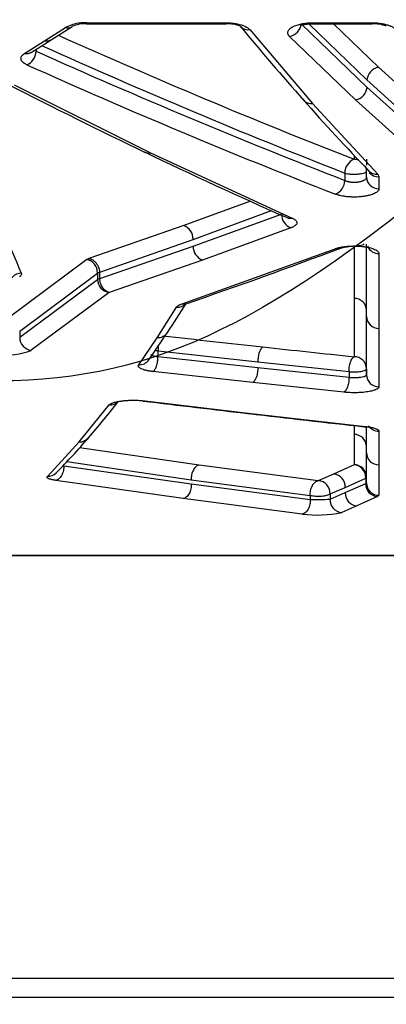
# Model space of a CAD drawing. Units: millimetres. Extents: x 0 to 291, y -3 to 204.
# Drawn here: x 133 to 138, y 56 to 69 of the extents above; entities that cross this region are included whole.
import ezdxf
from ezdxf import colors
from ezdxf.entities.mleader import LeaderData, LeaderLine
from ezdxf.math import Vec2, Vec3

# ---------------------------------------------------------------- set-up
doc = ezdxf.new("R2010")
doc.units = ezdxf.units.MM
for name, color, linetype in [('C-1018-PLAST-AS', 7, 'Continuous'), ('C-1018-PLAST-RE', 7, 'Continuous'), ('Predeterminado', 7, 'Continuous')]:
    doc.layers.add(name, color=color, linetype=linetype)

# ---------------------------------------------------------------- blocks, each defined once
blk = doc.blocks.new('SE')
at = {"layer": 'C-1018-PLAST-AS', "color": 7, "linetype": 'Continuous'}
for p, q in [((153.808, 56.795), (31.008, 56.832)), ((153.808, 56.549), (31.008, 56.586))]:
    blk.add_line(p, q, dxfattribs=at)
at = {"layer": 'C-1018-PLAST-RE', "color": 7, "linetype": 'Continuous'}
for p, q in [((133.195, 68.876), (133.464, 69.048)), ((133.28, 68.888), (133.55, 69.06)), ((133.735, 69.109), (134.648, 69.109)), ((133.735, 69.096), (134.648, 69.096)), ((134.648, 69.109), (135.535, 69.109)), ((134.648, 69.109), (134.648, 69.101)), ((134.648, 69.101), (135.535, 69.101)), ((134.648, 69.096), (135.535, 69.096)), ((135.535, 69.101), (135.535, 69.109)), ((135.838, 69.021), (136.648, 68.071)), ((136.498, 69.096), (137.347, 68.28)), ((136.6, 69.094), (137.347, 68.373)), ((136.647, 69.109), (136.971, 69.109)), ((136.647, 69.096), (136.971, 69.096)), ((137.495, 68.536), (136.915, 69.096)), ((136.971, 69.109), (137.416, 69.109)), ((136.971, 69.109), (136.971, 69.101)), ((136.971, 69.101), (137.416, 69.101)), ((136.971, 69.096), (137.416, 69.096)), ((137.416, 69.101), (137.416, 69.109)), ((132.94, 68.714), (133.195, 68.875)), ((133.025, 68.727), (133.28, 68.888)), ((137.2, 68.117), (136.351, 68.934)), ((133.09, 68.768), (133.09, 68.742)), ((138.334, 67.777), (137.495, 68.536)), ((137.347, 68.373), (138.186, 67.613)), ((132.805, 68.31), (134.561, 67.435)), ((137.347, 68.28), (138.186, 67.523)), ((138.038, 67.358), (137.2, 68.117)), ((136.648, 68.071), (137.486, 67.16)), ((134.561, 67.435), (136.383, 66.595)), ((137.183, 67.401), (137.182, 67.351)), ((137.343, 67.355), (137.343, 67.276)), ((137.343, 67.122), (137.343, 67.23)), ((137.061, 67.174), (137.061, 67.079)), ((137.343, 67.122), (137.343, 67.201)), ((137.486, 67.16), (137.502, 67.126)), ((137.502, 67.126), (137.502, 66.972)), ((135.848, 66.813), (134.988, 66.499)), ((135.109, 66.32), (136.119, 66.69)), ((135.109, 66.232), (136.247, 66.645)), ((134.988, 66.499), (133.768, 66.074)), ((136.368, 66.468), (135.23, 66.053)), ((133.907, 65.898), (135.109, 66.32)), ((133.907, 65.816), (135.109, 66.232)), ((134.966, 65.489), (136.936, 66.199)), ((137.183, 66.236), (137.183, 65.559)), ((137.342, 65.327), (137.342, 66.259)), ((137.342, 65.406), (137.342, 66.259)), ((133.739, 66.06), (133.768, 66.074)), ((137.502, 66.136), (137.501, 65.174)), ((133.739, 66.06), (132.727, 65.306)), ((135.23, 66.053), (134.028, 65.637)), ((132.876, 65.138), (133.879, 65.886)), ((133.907, 65.898), (133.879, 65.886)), ((133.907, 65.898), (133.879, 65.886)), ((133.879, 65.886), (133.879, 65.803)), ((133.907, 65.816), (133.879, 65.803)), ((133.907, 65.816), (133.907, 65.898)), ((132.876, 65.059), (133.879, 65.803)), ((134.028, 65.637), (133.026, 64.891)), ((134.645, 65.054), (134.897, 65.447)), ((137.183, 65.559), (137.181, 64.809)), ((137.342, 64.654), (137.342, 65.406)), ((137.342, 64.575), (137.342, 65.327)), ((132.876, 65.138), (132.876, 65.059)), ((134.408, 64.705), (134.645, 65.054)), ((137.501, 65.174), (137.501, 64.421)), ((134.657, 64.886), (135.942, 64.743)), ((134.657, 64.81), (134.657, 64.886)), ((134.657, 64.81), (135.942, 64.669)), ((135.942, 64.743), (137.116, 64.617)), ((135.877, 64.477), (134.592, 64.618)), ((135.942, 64.669), (137.116, 64.544)), ((137.116, 64.617), (137.116, 64.544)), ((137.342, 64.654), (137.342, 64.575)), ((137.051, 64.352), (135.877, 64.477)), ((133.642, 63.713), (134.028, 64.188)), ((134.491, 64.24), (135.856, 64.078)), ((135.856, 64.078), (137.329, 63.91)), ((137.182, 63.922), (137.182, 63.808)), ((137.341, 63.652), (137.341, 63.914)), ((137.182, 63.808), (137.181, 63.417)), ((137.341, 63.573), (137.341, 63.907)), ((137.5, 63.849), (137.5, 63.416)), ((133.233, 63.268), (133.642, 63.713)), ((135.188, 63.414), (133.648, 63.636)), ((137.341, 63.26), (137.341, 63.652)), ((137.341, 63.181), (137.341, 63.573)), ((133.484, 63.457), (135.085, 63.225)), ((136.72, 63.212), (135.188, 63.414)), ((137.181, 63.417), (136.917, 63.297)), ((137.5, 63.416), (137.5, 63.024)), ((133.444, 63.404), (135.085, 63.17)), ((136.917, 63.297), (136.72, 63.212)), ((134.981, 62.981), (133.34, 63.216)), ((135.085, 63.225), (136.617, 63.023)), ((135.085, 63.17), (136.617, 62.971)), ((137.068, 63.126), (137.332, 63.246)), ((137.068, 63.058), (137.332, 63.177)), ((137.332, 63.246), (137.341, 63.26)), ((137.332, 63.246), (137.332, 63.177)), ((137.332, 63.177), (137.341, 63.181)), ((137.341, 63.181), (137.341, 63.26)), ((136.872, 63.041), (137.068, 63.126)), ((136.872, 62.973), (137.068, 63.058)), ((136.872, 63.041), (136.872, 62.973)), ((136.514, 62.782), (134.981, 62.981)), ((136.617, 63.023), (136.617, 62.971)), ((137.482, 63.007), (137.218, 62.887)), ((137.5, 63.024), (137.482, 63.007)), ((137.218, 62.887), (137.022, 62.802)), ((31.008, 62.237), (153.808, 62.249)), ((153.808, 62.251), (92.405, 62.245))]:
    blk.add_line(p, q, dxfattribs=at)
for centre, radius, start, end in [((133.714, 68.567), 0.542, 87.7214, 117.4322), ((133.712, 68.711), 0.386, 86.5654, 114.9415), ((187.419, 69.172), 52.771, 180.0768, 180.0826), ((188.627, 69.172), 53.092, 180.0763, 180.0821), ((135.548, 68.609), 0.487, 69.9335, 91.5258), ((163.022, 91.572), 35.386, 219.4948, 221.5227), ((135.815, 69.147), 0.128, 221.153, 280.3821), ((144.235, 69.157), 7.588, 180.3662, 180.4645), ((189.743, 69.172), 52.771, 180.0768, 180.0826), ((190.556, 69.172), 53.14, 180.0763, 180.082), ((137.429, 68.611), 0.485, 69.8512, 91.5447), ((167.986, 146.103), 84.562, 245.83964, 248.63697), ((167.756, 145.937), 84.621, 245.81666, 248.7321), ((167.917, 145.902), 84.559, 245.73349, 248.59834), ((167.604, 145.547), 84.411, 245.77602, 248.69951), ((137.524, 68.361), 0.177, 99.4276, 176.1933), ((163.605, 128.209), 67.382, 242.73053, 244.40238), ((137.171, 68.291), 0.177, 279.4072, 356.2408), ((160.925, 77.916), 30.502, 198.7338, 203.2316), ((160.086, 88.976), 31.466, 221.514, 223.7911), ((136.627, 68.2), 0.131, 221.2999, 279.2254), ((162.76, 126.462), 65.442, 244.39788, 246.16875), ((137.254, 67.172), 0.193, 111.8186, 179.3373), ((137.188, 67.196), 0.155, 70.8225, 91.9324), ((137.188, 67.196), 0.155, 1.8011, 27.255), ((137.497, 67.127), 0.155, 181.7603, 271.6662), ((137.467, 67.291), 0.132, 223.6771, 278.2342), ((137.497, 67.281), 0.155, 219.3451, 271.7152), ((136.868, 67.081), 0.193, 291.9276, 359.4022), ((136.438, 66.645), 0.191, 179.9662, 248.4835), ((136.403, 66.683), 0.118, 224.7868, 224.9045), ((134.92, 66.322), 0.189, 359.4719, 68.7738), ((110.688, 136.283), 74.856, 288.96671, 290.58271), ((135.298, 66.23), 0.189, 179.3404, 248.8945), ((137.498, 66.291), 0.155, 202.492, 271.4036), ((133.706, 65.891), 0.172, 359.1353, 79.0418), ((132.901, 65.723), 0.162, 91.4356, 178.4705), ((133.913, 65.887), 0.0341, 177.1494, 181.365), ((134.051, 65.807), 0.172, 181.3044, 262.451), ((119.571, 75.175), 18.23, 326.526, 327.9208), ((134.908, 65.593), 0.146, 265.7743, 314.5599), ((137.186, 65.403), 0.156, 1.0125, 91.1856), ((137.498, 65.33), 0.156, 181.1198, 271.0922), ((133.046, 65.059), 0.17, 180.2885, 263.0103), ((121.115, 74.161), 16.383, 325.0157, 326.5165), ((134.655, 65.201), 0.147, 266.1062, 326.655), ((180.028, 468.275), 405.735, 263.58861, 263.77132), ((186.419, 526.501), 464.311, 263.76687, 263.91258), ((132.727, 65.632), 0.799, 260.5127, 291.9305), ((137.185, 64.652), 0.156, 0.726, 91.439), ((134.417, 64.852), 0.148, 266.409, 325.0973), ((137.499, 64.578), 0.157, 180.9945, 270.7134), ((125.1, 71.232), 11.437, 319.2387, 322.2991), ((134.037, 64.336), 0.149, 266.8743, 318.1689), ((175.906, 408.464), 346.712, 263.13519, 263.36387), ((175.775, 407.525), 345.764, 263.36582, 263.61312), ((137.499, 64.007), 0.157, 213.4926, 270.6654), ((137.183, 63.65), 0.158, 0.6626, 90.3626), ((126.757, 69.803), 9.249, 315.4378, 319.2399), ((133.649, 63.862), 0.15, 267.3499, 319.2743), ((137.499, 63.574), 0.158, 180.5173, 270.5206), ((137.167, 63.253), 0.165, 357.7425, 85.0673), ((137.182, 63.259), 0.158, 0.3743, 90.4233), ((133.239, 63.419), 0.151, 267.8208, 315.3755), ((136.904, 63.133), 0.164, 357.5214, 85.226), ((136.708, 63.048), 0.165, 357.612, 85.5782), ((137.496, 63.171), 0.165, 177.7069, 265.103), ((137.499, 63.182), 0.158, 180.3866, 270.3891), ((137.232, 63.05), 0.164, 177.4897, 265.2496), ((136.713, 66.258), 3.288, 268.3201, 272.7632), ((137.036, 62.965), 0.164, 177.3248, 265.3619), ((136.707, 64.333), 1.563, 262.9092, 281.6554)]:
    blk.add_arc(centre, radius, start, end, dxfattribs=at)
for centre, major_axis, ratio, start_param, end_param in [((133.464, 69.194), (-0.086, 0.134), 0.783378, 2.45356, 3.130628), ((136.351, 69.081), (0.112, 0.113), 0.855799, 4.000527, 5.519032), ((132.969, 68.716), (0.065, 0.145), 0.704147, 3.709338, 5.195099)]:
    blk.add_ellipse(centre, major_axis=major_axis, ratio=ratio, start_param=start_param, end_param=end_param, dxfattribs=at)
for points, knots in [([(133.735, 69.096), (133.735, 69.096), (133.735, 69.096), (133.735, 69.101), (133.735, 69.109)], [0.7453001, 0.7453001, 0.7453001, 0.7453001, 0.75, 1, 1, 1, 1]), ([(135.535, 69.109), (135.541, 69.109), (135.552, 69.109), (135.568, 69.108), (135.585, 69.107), (135.603, 69.106), (135.624, 69.104), (135.646, 69.101), (135.667, 69.097), (135.693, 69.092), (135.728, 69.084), (135.759, 69.072), (135.787, 69.06), (135.807, 69.048), (135.822, 69.037), (135.832, 69.028), (135.836, 69.024), (135.838, 69.021)], [0, 0, 0, 0, 0.042027, 0.083326, 0.123992, 0.164126, 0.225527, 0.286866, 0.33088, 0.402295, 0.501341, 0.635922, 0.716576, 0.815907, 0.902639, 0.949995, 1, 1, 1, 1]), ([(136.351, 68.934), (136.348, 68.937), (136.344, 68.941), (136.337, 68.95), (136.33, 68.963), (136.327, 68.978), (136.329, 68.995), (136.336, 69.01), (136.345, 69.023), (136.354, 69.032), (136.363, 69.04), (136.372, 69.046), (136.382, 69.052), (136.392, 69.058), (136.409, 69.066), (136.431, 69.076), (136.46, 69.085), (136.493, 69.093), (136.529, 69.1), (136.562, 69.105), (136.586, 69.107), (136.605, 69.108), (136.625, 69.109), (136.64, 69.109), (136.647, 69.109)], [0, 0, 0, 0, 0.030095, 0.057265, 0.11788, 0.184043, 0.248538, 0.319515, 0.372794, 0.408663, 0.442055, 0.471293, 0.497307, 0.528487, 0.559688, 0.622115, 0.683349, 0.736588, 0.810284, 0.873336, 0.902307, 0.931422, 0.964909, 1, 1, 1, 1]), ([(136.488, 69.085), (136.49, 69.083), (136.495, 69.081), (136.512, 69.083), (136.544, 69.089), (136.591, 69.095), (136.626, 69.095), (136.647, 69.096)], [0.3554995, 0.3554995, 0.3554995, 0.3554995, 0.4468691, 0.5707666, 0.7033173, 0.846196, 1, 1, 1, 1]), ([(137.416, 69.109), (137.423, 69.109), (137.437, 69.109), (137.458, 69.108), (137.477, 69.107), (137.499, 69.105), (137.524, 69.102), (137.552, 69.097), (137.579, 69.091), (137.6, 69.086), (137.617, 69.081), (137.629, 69.076), (137.641, 69.072), (137.654, 69.067), (137.668, 69.06), (137.682, 69.052), (137.693, 69.045), (137.703, 69.037), (137.712, 69.029), (137.716, 69.024), (137.719, 69.021)], [0, 0, 0, 0, 0.05435, 0.105617, 0.153797, 0.198894, 0.27319, 0.348516, 0.424475, 0.501218, 0.542014, 0.582774, 0.622324, 0.661207, 0.723996, 0.786375, 0.839777, 0.893182, 0.943792, 1, 1, 1, 1]), ([(133.28, 68.888), (133.278, 68.887), (133.274, 68.884), (133.268, 68.881), (133.262, 68.879), (133.256, 68.877), (133.25, 68.875), (133.243, 68.874), (133.237, 68.873), (133.231, 68.872), (133.224, 68.872), (133.218, 68.872), (133.212, 68.873), (133.206, 68.873), (133.2, 68.874), (133.197, 68.875), (133.195, 68.875)], [0.5865559, 0.5865559, 0.5865559, 0.5865559, 0.617729, 0.6509427, 0.6835218, 0.7154661, 0.7467758, 0.7774508, 0.807491, 0.8368965, 0.8656673, 0.8938034, 0.9213047, 0.9481712, 0.974403, 1, 1, 1, 1]), ([(132.969, 68.569), (132.964, 68.571), (132.953, 68.576), (132.941, 68.583), (132.932, 68.589), (132.924, 68.595), (132.916, 68.602), (132.908, 68.611), (132.901, 68.62), (132.896, 68.629), (132.892, 68.642), (132.892, 68.656), (132.896, 68.669), (132.901, 68.678), (132.908, 68.688), (132.915, 68.695), (132.922, 68.701), (132.928, 68.706), (132.934, 68.71), (132.938, 68.713), (132.94, 68.714)], [0, 0, 0, 0, 0.062581, 0.125091, 0.160825, 0.196549, 0.250116, 0.312603, 0.375077, 0.425075, 0.500039, 0.624917, 0.68741, 0.749903, 0.812401, 0.874913, 0.906084, 0.937454, 0.966748, 1, 1, 1, 1]), ([(133.025, 68.727), (133.015, 68.72), (132.987, 68.709), (132.957, 68.71), (132.94, 68.714)], [0.5835098, 0.5835098, 0.5835098, 0.5835098, 0.75, 1, 1, 1, 1]), ([(134.492, 67.441), (134.499, 67.438), (134.506, 67.435), (134.529, 67.43), (134.546, 67.431), (134.561, 67.435)], [0.6454828, 0.6454828, 0.6454828, 0.6454828, 0.75, 0.75, 1, 1, 1, 1]), ([(137.061, 67.079), (137.064, 67.078), (137.069, 67.076), (137.077, 67.073), (137.086, 67.07), (137.095, 67.067), (137.105, 67.065), (137.115, 67.063), (137.125, 67.061), (137.135, 67.059), (137.146, 67.058), (137.157, 67.057), (137.167, 67.057), (137.178, 67.057), (137.189, 67.057), (137.199, 67.057), (137.21, 67.058), (137.22, 67.058), (137.23, 67.059), (137.241, 67.061), (137.254, 67.063), (137.267, 67.067), (137.281, 67.07), (137.295, 67.075), (137.307, 67.081), (137.319, 67.088), (137.329, 67.095), (137.337, 67.103), (137.342, 67.112), (137.342, 67.119), (137.343, 67.122)], [0, 0, 0, 0, 0.029545, 0.058885, 0.088018, 0.116945, 0.145669, 0.174196, 0.202533, 0.230687, 0.258665, 0.286474, 0.314119, 0.341606, 0.368937, 0.396115, 0.423141, 0.450017, 0.476743, 0.503319, 0.541196, 0.58168, 0.624768, 0.670457, 0.71875, 0.769657, 0.823203, 0.879422, 0.938352, 1, 1, 1, 1]), ([(137.502, 66.972), (137.502, 66.969), (137.501, 66.964), (137.498, 66.953), (137.486, 66.935), (137.457, 66.916), (137.422, 66.901), (137.4, 66.893), (137.381, 66.888), (137.362, 66.883), (137.334, 66.878), (137.304, 66.873), (137.27, 66.869), (137.239, 66.866), (137.202, 66.865), (137.169, 66.865), (137.146, 66.866), (137.131, 66.866), (137.118, 66.867), (137.099, 66.869), (137.076, 66.871), (137.046, 66.875), (137.018, 66.88), (136.993, 66.886), (136.975, 66.891), (136.957, 66.896), (136.946, 66.9), (136.94, 66.902)], [0, 0, 0, 0, 0.030745, 0.061484, 0.122981, 0.246003, 0.30795, 0.339898, 0.370201, 0.401436, 0.432757, 0.495601, 0.5317, 0.5679, 0.622341, 0.673234, 0.695046, 0.711382, 0.729691, 0.749447, 0.785135, 0.821585, 0.875366, 0.906218, 0.937827, 0.967373, 1, 1, 1, 1]), ([(136.319, 66.6), (136.324, 66.598), (136.329, 66.596), (136.351, 66.591), (136.368, 66.592), (136.383, 66.595)], [0.666434, 0.666434, 0.666434, 0.666434, 0.75, 0.75, 1, 1, 1, 1]), ([(136.383, 66.595), (136.386, 66.594), (136.392, 66.591), (136.4, 66.587), (136.407, 66.583), (136.416, 66.577), (136.426, 66.569), (136.437, 66.558), (136.444, 66.545), (136.446, 66.53), (136.439, 66.513), (136.427, 66.5), (136.412, 66.489), (136.4, 66.482), (136.385, 66.474), (136.374, 66.47), (136.368, 66.468)], [0, 0, 0, 0, 0.037856, 0.071605, 0.104927, 0.143122, 0.21364, 0.285978, 0.393337, 0.499951, 0.62357, 0.749579, 0.811379, 0.87469, 0.934534, 1, 1, 1, 1]), ([(136.936, 66.199), (136.94, 66.2), (136.947, 66.203), (136.958, 66.206), (136.972, 66.21), (136.988, 66.214), (137.015, 66.22), (137.044, 66.225), (137.074, 66.229), (137.106, 66.232), (137.139, 66.234), (137.172, 66.235), (137.205, 66.235), (137.246, 66.233), (137.286, 66.23), (137.317, 66.226), (137.346, 66.221), (137.38, 66.214), (137.416, 66.204), (137.448, 66.191), (137.474, 66.177), (137.491, 66.162), (137.498, 66.151), (137.501, 66.144), (137.501, 66.14), (137.502, 66.137), (137.502, 66.136)], [0, 0, 0, 0, 0.021804, 0.042503, 0.06214, 0.093026, 0.124584, 0.18732, 0.217681, 0.250472, 0.313918, 0.345074, 0.377593, 0.441195, 0.504383, 0.53618, 0.567327, 0.629854, 0.691484, 0.753984, 0.824461, 0.894722, 0.947363, 0.968421, 0.982763, 1, 1, 1, 1]), ([(136.993, 66.201), (136.99, 66.2), (136.986, 66.199), (136.967, 66.194), (136.951, 66.195), (136.936, 66.199)], [0.69142, 0.69142, 0.69142, 0.69142, 0.75, 0.75, 1, 1, 1, 1]), ([(136.99, 66.2), (137.013, 66.207), (137.052, 66.219), (137.13, 66.231), (137.2, 66.238), (137.255, 66.242), (137.291, 66.249), (137.306, 66.257), (137.311, 66.262)], [0, 0, 0, 0, 0.1683477, 0.3238666, 0.465561, 0.5924671, 0.706269, 0.797705, 0.797705, 0.797705, 0.797705]), ([(133.768, 66.074), (133.771, 66.073), (133.777, 66.072), (133.786, 66.069), (133.796, 66.066), (133.807, 66.061), (133.82, 66.053), (133.84, 66.038), (133.862, 66.014), (133.881, 65.985), (133.892, 65.959), (133.899, 65.938), (133.904, 65.918), (133.906, 65.905), (133.907, 65.898)], [0, 0, 0, 0, 0.041423, 0.085863, 0.133417, 0.184151, 0.238069, 0.343615, 0.493638, 0.642531, 0.749565, 0.831014, 0.914839, 1, 1, 1, 1]), ([(132.897, 65.885), (132.897, 65.883), (132.899, 65.879), (132.899, 65.871), (132.897, 65.862), (132.89, 65.852), (132.882, 65.845), (132.878, 65.841), (132.875, 65.84)], [0, 0, 0, 0, 0.125024, 0.250028, 0.49991, 0.749845, 0.8749, 1, 1, 1, 1]), ([(134.028, 65.637), (134.025, 65.637), (134.02, 65.639), (134.012, 65.642), (134.005, 65.645), (133.999, 65.648), (133.993, 65.652), (133.988, 65.655), (133.977, 65.663), (133.961, 65.677), (133.943, 65.7), (133.93, 65.723), (133.921, 65.744), (133.914, 65.764), (133.91, 65.782), (133.908, 65.799), (133.907, 65.81), (133.907, 65.816)], [0, 0, 0, 0, 0.044468, 0.08558, 0.123311, 0.157652, 0.188605, 0.216184, 0.240411, 0.379984, 0.499926, 0.608765, 0.708685, 0.784984, 0.857858, 0.92889, 1, 1, 1, 1]), ([(134.897, 65.447), (134.898, 65.449), (134.901, 65.452), (134.905, 65.456), (134.91, 65.461), (134.915, 65.465), (134.921, 65.469), (134.927, 65.473), (134.936, 65.477), (134.948, 65.483), (134.96, 65.487), (134.966, 65.489)], [0, 0, 0, 0, 0.099996, 0.19973, 0.299443, 0.399379, 0.499779, 0.575593, 0.661056, 0.821941, 1, 1, 1, 1]), ([(135.017, 65.491), (135.015, 65.49), (135.013, 65.49), (134.996, 65.485), (134.98, 65.486), (134.966, 65.489)], [0.7167079, 0.7167079, 0.7167079, 0.7167079, 0.75, 0.75, 1, 1, 1, 1]), ([(134.661, 64.947), (134.661, 64.945), (134.659, 64.934), (134.658, 64.918), (134.657, 64.899), (134.657, 64.89), (134.657, 64.886)], [0.7545753, 0.7545753, 0.7545753, 0.7545753, 0.7827607, 0.8809797, 0.952654, 1, 1, 1, 1]), ([(136.007, 64.935), (136.006, 64.935), (136.006, 64.934), (136.005, 64.934), (136.004, 64.933), (136.003, 64.933), (136.002, 64.932), (136, 64.93), (135.998, 64.929), (135.996, 64.927), (135.992, 64.923), (135.987, 64.918), (135.983, 64.912), (135.979, 64.906), (135.975, 64.898), (135.971, 64.89), (135.968, 64.883), (135.964, 64.874), (135.961, 64.864), (135.958, 64.855), (135.955, 64.845), (135.952, 64.834), (135.95, 64.824), (135.948, 64.813), (135.946, 64.802), (135.945, 64.792), (135.944, 64.781), (135.943, 64.771), (135.943, 64.766), (135.942, 64.761), (135.942, 64.756), (135.942, 64.754), (135.942, 64.752), (135.942, 64.749), (135.942, 64.747), (135.942, 64.745), (135.942, 64.743)], [0, 0, 0, 0, 0.025629, 0.025629, 0.025629, 0.057254, 0.057254, 0.057254, 0.120503, 0.120503, 0.120503, 0.247002, 0.247002, 0.247002, 0.373501, 0.373501, 0.373501, 0.5, 0.5, 0.5, 0.626499, 0.626499, 0.626499, 0.752998, 0.752998, 0.752998, 0.879497, 0.879497, 0.879497, 0.942746, 0.942746, 0.942746, 0.974371, 0.974371, 0.974371, 1, 1, 1, 1]), ([(134.565, 64.837), (134.566, 64.836), (134.571, 64.831), (134.582, 64.826), (134.598, 64.82), (134.61, 64.817), (134.624, 64.814), (134.639, 64.812), (134.651, 64.81), (134.657, 64.81)], [0.2782653, 0.2782653, 0.2782653, 0.2782653, 0.347464, 0.5632472, 0.6452074, 0.7298628, 0.8172135, 0.9072592, 1, 1, 1, 1]), ([(134.592, 64.618), (134.599, 64.622), (134.608, 64.63), (134.624, 64.654), (134.631, 64.67), (134.644, 64.708), (134.649, 64.729), (134.655, 64.771), (134.657, 64.791), (134.657, 64.81)], [0, 0, 0, 0, 0.25, 0.25, 0.5, 0.5, 0.75, 0.75, 1, 1, 1, 1]), ([(137.116, 64.617), (137.116, 64.618), (137.116, 64.62), (137.116, 64.622), (137.116, 64.625), (137.116, 64.627), (137.116, 64.629), (137.116, 64.634), (137.117, 64.639), (137.117, 64.644), (137.118, 64.655), (137.119, 64.665), (137.12, 64.676), (137.122, 64.686), (137.124, 64.697), (137.126, 64.707), (137.129, 64.718), (137.132, 64.728), (137.135, 64.738), (137.138, 64.747), (137.142, 64.756), (137.145, 64.764), (137.149, 64.772), (137.153, 64.779), (137.157, 64.785), (137.161, 64.791), (137.166, 64.796), (137.17, 64.8), (137.172, 64.802), (137.174, 64.804), (137.176, 64.805), (137.177, 64.806), (137.178, 64.807), (137.179, 64.807), (137.18, 64.808), (137.18, 64.808), (137.181, 64.809)], [0, 0, 0, 0, 0.025629, 0.025629, 0.025629, 0.057254, 0.057254, 0.057254, 0.120504, 0.120504, 0.120504, 0.247002, 0.247002, 0.247002, 0.373501, 0.373501, 0.373501, 0.5, 0.5, 0.5, 0.626499, 0.626499, 0.626499, 0.752998, 0.752998, 0.752998, 0.879497, 0.879497, 0.879497, 0.942746, 0.942746, 0.942746, 0.974371, 0.974371, 0.974371, 1, 1, 1, 1]), ([(134.592, 64.618), (134.586, 64.619), (134.575, 64.62), (134.56, 64.622), (134.542, 64.625), (134.523, 64.628), (134.503, 64.633), (134.485, 64.637), (134.462, 64.644), (134.431, 64.656), (134.411, 64.67), (134.404, 64.682), (134.403, 64.688), (134.403, 64.692), (134.404, 64.698), (134.406, 64.702), (134.408, 64.705)], [0, 0, 0, 0, 0.043971, 0.085963, 0.126085, 0.189718, 0.251767, 0.316321, 0.377112, 0.501997, 0.71842, 0.803759, 0.840122, 0.87375, 0.936607, 1, 1, 1, 1]), ([(135.942, 64.669), (135.942, 64.651), (135.941, 64.63), (135.935, 64.588), (135.93, 64.567), (135.917, 64.529), (135.909, 64.513), (135.893, 64.489), (135.885, 64.481), (135.877, 64.477)], [0, 0, 0, 0, 0.25, 0.25, 0.5, 0.5, 0.75, 0.75, 1, 1, 1, 1]), ([(137.116, 64.617), (137.117, 64.616), (137.118, 64.616), (137.119, 64.616), (137.121, 64.616), (137.122, 64.616), (137.124, 64.616), (137.127, 64.615), (137.13, 64.615), (137.133, 64.615), (137.139, 64.614), (137.146, 64.614), (137.152, 64.614), (137.166, 64.613), (137.179, 64.613), (137.192, 64.613), (137.206, 64.613), (137.219, 64.614), (137.232, 64.615), (137.244, 64.616), (137.256, 64.618), (137.268, 64.619), (137.279, 64.621), (137.289, 64.624), (137.298, 64.626), (137.308, 64.629), (137.315, 64.631), (137.322, 64.634), (137.328, 64.637), (137.333, 64.641), (137.337, 64.644), (137.34, 64.647), (137.342, 64.651), (137.342, 64.654)], [0, 0, 0, 0, 0.009694, 0.009694, 0.009694, 0.025413, 0.025413, 0.025413, 0.056851, 0.056851, 0.056851, 0.119728, 0.119728, 0.119728, 0.245481, 0.245481, 0.245481, 0.371234, 0.371234, 0.371234, 0.496987, 0.496987, 0.496987, 0.622741, 0.622741, 0.622741, 0.748494, 0.748494, 0.748494, 0.874247, 0.874247, 0.874247, 1, 1, 1, 1]), ([(137.116, 64.544), (137.123, 64.543), (137.137, 64.542), (137.159, 64.541), (137.182, 64.541), (137.205, 64.541), (137.228, 64.542), (137.249, 64.544), (137.276, 64.547), (137.302, 64.552), (137.319, 64.557), (137.328, 64.561), (137.332, 64.563), (137.335, 64.566), (137.338, 64.568), (137.34, 64.57), (137.341, 64.573), (137.341, 64.575), (137.342, 64.575)], [0, 0, 0, 0, 0.069987, 0.140679, 0.212085, 0.28423, 0.357134, 0.430809, 0.50525, 0.640626, 0.753601, 0.788787, 0.823974, 0.859165, 0.894362, 0.929567, 0.964781, 1, 1, 1, 1]), ([(137.116, 64.544), (137.116, 64.525), (137.115, 64.505), (137.109, 64.463), (137.104, 64.441), (137.091, 64.404), (137.083, 64.387), (137.067, 64.363), (137.059, 64.356), (137.051, 64.352)], [0, 0, 0, 0, 0.25, 0.25, 0.5, 0.5, 0.75, 0.75, 1, 1, 1, 1]), ([(137.501, 64.421), (137.501, 64.42), (137.5, 64.417), (137.499, 64.414), (137.497, 64.41), (137.494, 64.405), (137.488, 64.399), (137.478, 64.392), (137.465, 64.386), (137.452, 64.38), (137.437, 64.375), (137.417, 64.369), (137.39, 64.363), (137.357, 64.357), (137.319, 64.352), (137.28, 64.348), (137.242, 64.346), (137.206, 64.345), (137.168, 64.345), (137.13, 64.346), (137.099, 64.347), (137.073, 64.349), (137.058, 64.351), (137.051, 64.352)], [0, 0, 0, 0, 0.025034, 0.048472, 0.070354, 0.105381, 0.140752, 0.193577, 0.246523, 0.28295, 0.31726, 0.370433, 0.433841, 0.495029, 0.566624, 0.638525, 0.692767, 0.746994, 0.810201, 0.873799, 0.924379, 0.962243, 1, 1, 1, 1]), ([(134.028, 64.188), (134.029, 64.189), (134.032, 64.191), (134.035, 64.194), (134.039, 64.198), (134.044, 64.201), (134.05, 64.204), (134.057, 64.208), (134.069, 64.213), (134.086, 64.219), (134.11, 64.225), (134.137, 64.231), (134.162, 64.235), (134.183, 64.238), (134.209, 64.242), (134.246, 64.245), (134.295, 64.248), (134.341, 64.249), (134.383, 64.248), (134.42, 64.246), (134.456, 64.244), (134.479, 64.241), (134.491, 64.24)], [0, 0, 0, 0, 0.025999, 0.051278, 0.07588, 0.099852, 0.123246, 0.153774, 0.185002, 0.24684, 0.309151, 0.371001, 0.433342, 0.465136, 0.495903, 0.580795, 0.664102, 0.747952, 0.811322, 0.874338, 0.935233, 1, 1, 1, 1]), ([(134.455, 64.244), (134.458, 64.242), (134.461, 64.24), (134.473, 64.235), (134.482, 64.236), (134.491, 64.24)], [0.6607999, 0.6607999, 0.6607999, 0.6607999, 0.75, 0.75, 1, 1, 1, 1]), ([(137.306, 63.908), (137.318, 63.906), (137.336, 63.905), (137.352, 63.903), (137.357, 63.904), (137.358, 63.905)], [0, 0, 0, 0, 0.149189, 0.2834659, 0.3449083, 0.3449083, 0.3449083, 0.3449083]), ([(137.329, 63.91), (137.333, 63.909), (137.342, 63.908), (137.354, 63.907), (137.366, 63.905), (137.378, 63.903), (137.389, 63.901), (137.403, 63.898), (137.418, 63.895), (137.436, 63.89), (137.453, 63.885), (137.468, 63.879), (137.479, 63.874), (137.488, 63.869), (137.495, 63.863), (137.499, 63.856), (137.5, 63.852), (137.5, 63.849)], [0, 0, 0, 0, 0.041807, 0.083521, 0.125222, 0.166987, 0.208894, 0.25102, 0.321208, 0.394363, 0.501132, 0.580479, 0.659086, 0.73799, 0.813961, 0.903967, 1, 1, 1, 1]), ([(135.188, 63.414), (135.175, 63.411), (135.161, 63.405), (135.135, 63.383), (135.122, 63.368), (135.102, 63.33), (135.094, 63.309), (135.085, 63.266), (135.084, 63.244), (135.085, 63.225)], [0, 0, 0, 0, 0.25, 0.25, 0.5, 0.5, 0.75, 0.75, 1, 1, 1, 1]), ([(133.444, 63.404), (133.444, 63.385), (133.443, 63.364), (133.434, 63.321), (133.426, 63.299), (133.406, 63.262), (133.393, 63.246), (133.367, 63.225), (133.353, 63.218), (133.34, 63.216)], [0, 0, 0, 0, 0.25, 0.25, 0.5, 0.5, 0.75, 0.75, 1, 1, 1, 1]), ([(133.34, 63.216), (133.336, 63.216), (133.328, 63.218), (133.316, 63.22), (133.305, 63.222), (133.292, 63.224), (133.28, 63.228), (133.267, 63.231), (133.256, 63.235), (133.247, 63.239), (133.24, 63.243), (133.235, 63.246), (133.232, 63.25), (133.229, 63.254), (133.228, 63.259), (133.229, 63.264), (133.232, 63.267), (133.233, 63.268)], [0, 0, 0, 0, 0.050736, 0.101126, 0.151299, 0.201384, 0.277526, 0.351704, 0.424279, 0.500484, 0.561058, 0.625434, 0.687745, 0.750348, 0.833564, 0.916577, 1, 1, 1, 1]), ([(135.085, 63.17), (135.086, 63.151), (135.084, 63.129), (135.075, 63.086), (135.068, 63.064), (135.047, 63.027), (135.034, 63.011), (135.008, 62.99), (134.994, 62.984), (134.981, 62.981)], [0, 0, 0, 0, 0.25, 0.25, 0.5, 0.5, 0.75, 0.75, 1, 1, 1, 1]), ([(136.617, 63.023), (136.616, 63.042), (136.617, 63.064), (136.626, 63.107), (136.634, 63.129), (136.654, 63.166), (136.667, 63.182), (136.694, 63.204), (136.708, 63.21), (136.72, 63.212)], [0, 0, 0, 0, 0.25, 0.25, 0.5, 0.5, 0.75, 0.75, 1, 1, 1, 1]), ([(136.617, 63.023), (136.627, 63.021), (136.649, 63.017), (136.686, 63.014), (136.725, 63.013), (136.763, 63.014), (136.799, 63.018), (136.831, 63.024), (136.856, 63.032), (136.868, 63.038), (136.872, 63.041)], [0, 0, 0, 0, 0.124999, 0.249999, 0.375, 0.5, 0.625, 0.75, 0.875, 1, 1, 1, 1]), ([(136.617, 62.971), (136.618, 62.961), (136.618, 62.951), (136.617, 62.941), (136.616, 62.93), (136.615, 62.919), (136.613, 62.908), (136.61, 62.897), (136.607, 62.887), (136.604, 62.876), (136.6, 62.865), (136.595, 62.855), (136.59, 62.846), (136.585, 62.836), (136.579, 62.828), (136.573, 62.82), (136.567, 62.813), (136.561, 62.806), (136.554, 62.801), (136.547, 62.795), (136.54, 62.791), (136.534, 62.788), (136.527, 62.785), (136.52, 62.783), (136.514, 62.782)], [0, 0, 0, 0, 0.125037, 0.125037, 0.125037, 0.250074, 0.250074, 0.250074, 0.375112, 0.375112, 0.375112, 0.500149, 0.500149, 0.500149, 0.625186, 0.625186, 0.625186, 0.750223, 0.750223, 0.750223, 0.87526, 0.87526, 0.87526, 1, 1, 1, 1])]:
    blk.add_open_spline(points, degree=3, knots=knots, dxfattribs=at)
for points in [[(137.061, 67.174), (137.072, 67.171), (137.097, 67.165), (137.142, 67.16), (137.191, 67.159), (137.239, 67.162), (137.282, 67.168), (137.316, 67.177), (137.338, 67.189), (137.343, 67.197), (137.343, 67.201)], [(135.838, 64.075), (135.844, 64.074), (135.85, 64.076), (135.856, 64.078)], [(137.312, 63.907), (137.318, 63.906), (137.324, 63.907), (137.329, 63.91)]]:
    blk.add_open_spline(points, degree=3, dxfattribs=at)
blk.add_rational_spline([(134.623, 64.891), (134.633, 64.889), (134.645, 64.887), (134.657, 64.886)], [0.999999974265, 0.999999974255, 0.999999974247, 0.999999974242], degree=3, dxfattribs=at)
blk = doc.blocks.new('_DOT')
at = {"color": 0}
blk.add_line((0, 0), (-1, 0), dxfattribs=at)
at = {"color": 0, "const_width": 0.333}
blk.add_lwpolyline([(-0.1665, 0, 1), (0.1665, 0, 1)], format="xyb", close=True, dxfattribs=at)

msp = doc.modelspace()

# ---------------------------------------------------------------- linework, layer by layer
at = {"color": 7, "linetype": 'Continuous'}
for points in [[(137.78869, 88.17868), (143.93338, 79.03355), (143.77006, 71.07353), (137.34043, 66.3301)], [(137.34043, 66.3301), (135.16583, 64.72581), (133.73167, 64.30412), (131.35757, 64.57095)]]:
    msp.add_open_spline(points, degree=3, dxfattribs=at)

# ---------------------------------------------------------------- block references
at = {"layer": 'Predeterminado'}
msp.add_blockref('SE', (0, 0), dxfattribs=at)

# ---------------------------------------------------------------- leaders
at = {"layer": 'Predeterminado', "color": 7, "linetype": 'Continuous'}
ml = msp.add_multileader_mtext('Standard', dxfattribs=at)
ml.set_content('{\\pxsm0.9;\\fArial TUR|b0||i0||c0|p34;\\W1.;Banco modelo Maverik de polietileno de alta calidad, disponible en varios colores.\\P}', color=256)
ml.set_leader_properties()
ml.set_arrow_properties(name='DOT')
ml.build(insert=Vec2(0, 0))
ml.multileader.update_dxf_attribs({"leader_type": 0, "dogleg_length": 0, "arrow_head_size": 2.5})
ctx = ml.context
ctx.base_point, ctx.char_height, ctx.arrow_head_size = Vec3(6.63944, 192.26358), 2.5, 2.5
notes = []
notes.append((ctx, [(0, (0, 0, 0), (0, 0), (1, 0), 1, [])]))
ctx.mtext.insert = Vec3(8.63944, 193.51358)
for ctx, leaders in notes:
    for number, flags, end, landing, length, lines in leaders:
        leader = LeaderData()
        leader.index, (leader.has_last_leader_line, leader.has_dogleg_vector, leader.attachment_direction) = number, flags
        leader.last_leader_point, leader.dogleg_vector, leader.dogleg_length = Vec3(end), Vec3(landing), length
        for number, points, colour, breaks in lines:
            line = LeaderLine()
            line.index, line.vertices, line.color, line.breaks = number, Vec3.list(points), colors.encode_raw_color(colour), breaks
            leader.lines.append(line)
        ctx.leaders.append(leader)

doc.saveas('drawing.dxf')
